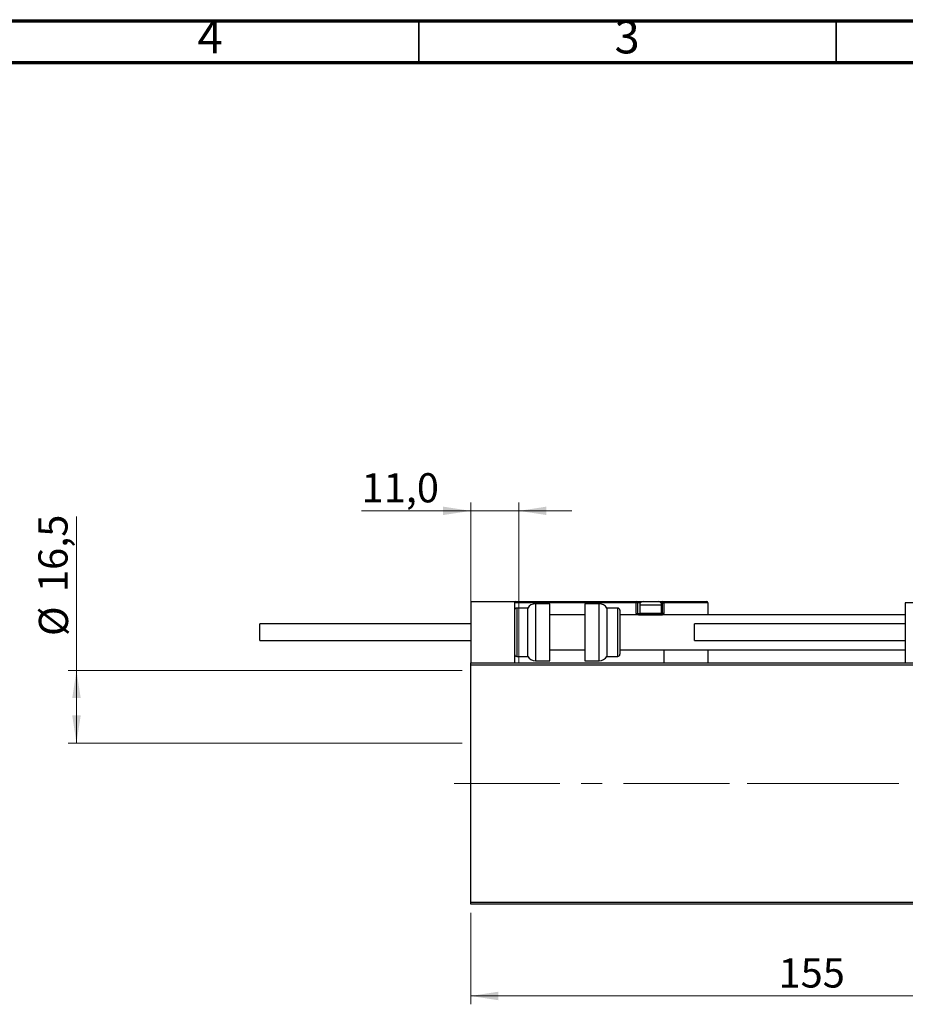
# Model space of a CAD drawing. Units: millimetres. Extents: x 15 to 415, y 5 to 292.
# Drawn here: x 217 to 323, y 174 to 292 of the extents above; entities that cross this region are included whole.
import ezdxf

# ---------------------------------------------------------------- set-up
doc = ezdxf.new("R2010")
doc.units = ezdxf.units.MM
doc.linetypes.add('CENTERX2', pattern=[20.32, 12.7, -2.54, 2.54, -2.54])
doc.styles.add('SLDTEXTSTYLE0', font='TXT', dxfattribs={"width": 0.75})
doc.dimstyles.new('SLDDIMSTYLE0', dxfattribs={"dimtxt": 3.5, "dimasz": 3.302, "dimexe": 0, "dimexo": 0.0625, "dimgap": 0.875, "dimtad": 1, "dimdec": 0, "dimlfac": 1.9, "dimrnd": 1e-09, "dimzin": 12, "dimdsep": 46, "dimtxsty": 'SLDTEXTSTYLE0', "dimsah": 1, "dimcen": 0.09, "dimadec": 0, "dimazin": 3, "dimtfac": 1, "dimtdec": 0, "dimtofl": 0, "dimtmove": 0, "dimatfit": 3, "dimfxl": 1, "dimfrac": 2, "dimtolj": 1, "dimtzin": 12, "dimarcsym": 0})
doc.dimstyles.new('SLDDIMSTYLE2', dxfattribs={"dimtxt": 3.5, "dimasz": 3.302, "dimexe": 0, "dimexo": 0.0625, "dimgap": 0.875, "dimtad": 1, "dimdec": 1, "dimlfac": 1.9, "dimrnd": 1e-09, "dimzin": 12, "dimdsep": 46, "dimtxsty": 'SLDTEXTSTYLE0', "dimsah": 1, "dimcen": 0.09, "dimadec": 0, "dimazin": 3, "dimtfac": 1, "dimtdec": 1, "dimtofl": 0, "dimtmove": 0, "dimatfit": 3, "dimfxl": 1, "dimfrac": 2, "dimtolj": 1, "dimtzin": 12, "dimarcsym": 0})
doc.dimstyles.new('SLDDIMSTYLE3', dxfattribs={"dimtxt": 3.5, "dimasz": 3.302, "dimexe": 0, "dimexo": 0.0625, "dimgap": 0.875, "dimtad": 1, "dimdec": 1, "dimlfac": 1.9, "dimrnd": 1e-09, "dimzin": 12, "dimdsep": 46, "dimtxsty": 'SLDTEXTSTYLE0', "dimsah": 1, "dimcen": 0.09, "dimadec": 0, "dimazin": 3, "dimtfac": 1, "dimtmove": 0, "dimatfit": 0, "dimfxl": 1, "dimfrac": 2, "dimtolj": 1, "dimtzin": 12, "dimarcsym": 0})

# ---------------------------------------------------------------- blocks, each defined once
blk = doc.blocks.new('_D')
at = {"color": 7, "linetype": 'Continuous', "lineweight": 0}
for p, q in [((271.2, 185.03), (271.2, 174.04)), ((352.78, 185.03), (352.78, 174.04)), ((352.78, 175.04), (271.2, 175.04))]:
    blk.add_line(p, q, dxfattribs=at)
at = {"color": 7, "linetype": 'Continuous', "lineweight": 18}
for points in [[(271.2, 175.04), (274.51, 174.53), (274.51, 175.55)], [(352.78, 175.04), (349.48, 175.55), (349.48, 174.53)]]:
    blk.add_solid(points, dxfattribs=at)
at = {"color": 7, "linetype": 'Continuous', "lineweight": 18, "insert": (308.11, 179.55), "char_height": 3.5, "attachment_point": 1, "style": 'SLDTEXTSTYLE0'}
blk.add_mtext('155', dxfattribs=at)
blk = doc.blocks.new('_D_5')
at = {"color": 7, "linetype": 'Continuous', "lineweight": 0}
for p, q in [((223.94, 214.06), (223.94, 232.54)), ((270.2, 214.06), (222.94, 214.06)), ((223.94, 214.06), (223.94, 205.38)), ((270.2, 205.38), (222.94, 205.38))]:
    blk.add_line(p, q, dxfattribs=at)
at = {"color": 7, "linetype": 'Continuous', "lineweight": 18}
for points in [[(223.94, 214.06), (223.43, 210.76), (224.45, 210.76)], [(223.94, 205.38), (224.45, 208.68), (223.43, 208.68)]]:
    blk.add_solid(points, dxfattribs=at)
at = {"color": 7, "linetype": 'Continuous', "lineweight": 18, "char_height": 3.5, "attachment_point": 1, "rotation": 90, "style": 'SLDTEXTSTYLE0'}
for s, insert in [('16,5', (219.37, 223.49)), ('%%c', (219.43, 218.21))]:
    blk.add_mtext(s, dxfattribs=dict(at, insert=insert))
blk = doc.blocks.new('_D_6')
at = {"color": 7, "linetype": 'Continuous', "lineweight": 0}
for p, q in [((271.2, 215.98), (271.2, 234.22)), ((276.99, 215.06), (276.99, 234.22)), ((271.2, 233.22), (258.12, 233.22)), ((271.2, 233.22), (276.99, 233.22)), ((276.99, 233.22), (283.34, 233.22))]:
    blk.add_line(p, q, dxfattribs=at)
at = {"color": 7, "linetype": 'Continuous', "lineweight": 18}
for points in [[(271.2, 233.22), (267.9, 233.73), (267.9, 232.72)], [(276.99, 233.22), (280.29, 232.72), (280.29, 233.73)]]:
    blk.add_solid(points, dxfattribs=at)
at = {"color": 7, "linetype": 'Continuous', "lineweight": 18, "insert": (258.12, 237.74), "char_height": 3.5, "attachment_point": 1, "style": 'SLDTEXTSTYLE0'}
blk.add_mtext('11,0', dxfattribs=at)

msp = doc.modelspace()

# ---------------------------------------------------------------- linework, layer by layer
at = {"color": 7, "linetype": 'Continuous', "lineweight": 70}
for p, q in [((15, 292), (415, 292)), ((20, 287), (410, 287))]:
    msp.add_line(p, q, dxfattribs=at)
at = {"color": 7, "linetype": 'Continuous', "lineweight": 35}
for p, q in [((265, 287), (265, 292)), ((315, 287), (315, 292))]:
    msp.add_line(p, q, dxfattribs=at)
at = {"color": 7, "linetype": 'Continuous', "lineweight": 25}
for p, q in [((271.2032, 222.3497), (276.4663, 222.3497)), ((271.2032, 222.3497), (271.2032, 214.9813)), ((276.4663, 222.3497), (276.6242, 222.3497)), ((276.4663, 222.3497), (276.4663, 214.9813)), ((291.0453, 222.1918), (276.4663, 222.1918)), ((276.6242, 222.3497), (291.0453, 222.3497)), ((280.6768, 222.0866), (278.9569, 222.0866)), ((280.6768, 218.6655), (280.6768, 222.0866)), ((286.6073, 222.0866), (284.8874, 222.0866)), ((284.8874, 222.0866), (284.8874, 215.2445)), ((291.0453, 222.3497), (291.0453, 222.1918)), ((291.0453, 222.3497), (291.8874, 222.3497)), ((291.0453, 220.9287), (291.0453, 222.1918)), ((291.2032, 222.1918), (291.0453, 222.1918)), ((291.2032, 222.1918), (291.2032, 220.9287)), ((291.8874, 222.3497), (293.6768, 222.3497)), ((293.6768, 222.3497), (294.2032, 222.3497)), ((294.2032, 222.1918), (294.2032, 222.3497)), ((294.2032, 222.3497), (299.4663, 222.3497)), ((294.2032, 220.9287), (294.2032, 222.1918)), ((294.2032, 222.1918), (294.3611, 222.1918)), ((294.3611, 222.1918), (294.3611, 220.9287)), ((299.6242, 222.1918), (294.3611, 222.1918)), ((299.6242, 222.1918), (299.6242, 220.7708)), ((351.7295, 222.1918), (323.3084, 222.1918)), ((323.3084, 222.1918), (323.3084, 214.9813)), ((278.0453, 221.5603), (276.7295, 221.5603)), ((278.0453, 218.6655), (278.0453, 221.5603)), ((288.8347, 221.5603), (287.5189, 221.5603)), ((287.5189, 221.5603), (287.5189, 215.7708)), ((289.0979, 221.2971), (289.0979, 216.0339)), ((291.0453, 220.9287), (291.2032, 220.9287)), ((291.4663, 221.9287), (291.4663, 220.9497)), ((291.4663, 220.9497), (291.6453, 220.7708)), ((291.4663, 220.9497), (294.0979, 220.9497)), ((293.9189, 220.7708), (294.0979, 220.9497)), ((294.0979, 220.9497), (294.0979, 221.9287)), ((294.2032, 220.9287), (294.2032, 220.7708)), ((294.3611, 220.9287), (294.2032, 220.9287)), ((294.3611, 220.7708), (294.3611, 220.9287)), ((271.2032, 219.6655), (245.94, 219.6655)), ((245.94, 218.6655), (245.94, 219.6655)), ((284.8874, 220.7708), (280.6768, 220.7708)), ((323.3084, 220.7708), (289.0979, 220.7708)), ((291.3611, 220.7708), (294.2032, 220.7708)), ((323.3084, 219.6655), (298.0453, 219.6655)), ((298.0453, 217.6655), (298.0453, 219.6655)), ((245.94, 217.6655), (245.94, 218.6655)), ((278.0453, 215.7708), (278.0453, 218.6655)), ((280.6768, 215.2445), (280.6768, 218.6655)), ((245.94, 217.6655), (271.2032, 217.6655)), ((298.0453, 217.6655), (323.3084, 217.6655)), ((280.6768, 216.5603), (284.8874, 216.5603)), ((289.0979, 216.5603), (323.3084, 216.5603)), ((294.3611, 216.5603), (294.3611, 214.9813)), ((299.6242, 216.5603), (299.6242, 214.9813)), ((271.2032, 214.9813), (352.7821, 214.9813)), ((271.2032, 214.7181), (271.2032, 214.9813)), ((276.7295, 215.7708), (278.0453, 215.7708)), ((278.9569, 215.2445), (280.6768, 215.2445)), ((284.8874, 215.2445), (286.6073, 215.2445)), ((287.5189, 215.7708), (288.8347, 215.7708)), ((352.7821, 214.7181), (271.2032, 214.7181)), ((271.2032, 186.2971), (271.2032, 214.7181)), ((271.2032, 186.2971), (352.7821, 186.2971)), ((271.2032, 186.0339), (271.2032, 186.2971)), ((352.7821, 186.0339), (271.2032, 186.0339))]:
    msp.add_line(p, q, dxfattribs=at)
at = {"color": 8, "linetype": 'Continuous', "lineweight": 25}
for p, q in [((278.9569, 222.0866), (278.9569, 218.6655)), ((286.6073, 215.2445), (286.6073, 222.0866)), ((291.5587, 222.1918), (291.2032, 222.1918)), ((294.2032, 222.1918), (294.0055, 222.1918)), ((276.7295, 221.5603), (276.7295, 218.6655)), ((288.8347, 215.7708), (288.8347, 221.5603)), ((291.2032, 220.9287), (291.4874, 220.9287)), ((294.0979, 221.9287), (291.4663, 221.9287)), ((294.0768, 220.9287), (294.2032, 220.9287)), ((276.7295, 218.6655), (276.7295, 215.7708)), ((278.9569, 218.6655), (278.9569, 215.2445))]:
    msp.add_line(p, q, dxfattribs=at)
at = {"color": 7, "linetype": 'CENTERX2', "lineweight": 18}
for p, q in [((269.2032, 200.5076), (354.7821, 200.5076)), ((357.6768, 200.5076), (291.8347, 200.5076))]:
    msp.add_line(p, q, dxfattribs=at)
at = {"color": 7, "linetype": 'Continuous', "lineweight": 25}
for centre, radius, start, end in [((276.6242, 222.1918), 0.1579, 90, 180), ((278.9569, 221.0339), 1.0526, 90, 150), ((286.6073, 221.0339), 1.0526, 30, 90), ((291.0453, 222.1918), 0.1579, 360, 90), ((291.8874, 221.9287), 0.4211, 90, 180), ((293.6768, 221.9287), 0.4211, 0, 90), ((294.2032, 222.1918), 0.1579, 0, 90), ((299.4663, 222.1918), 0.1579, 0, 90), ((276.7295, 221.2971), 0.2632, 90, 180), ((288.8347, 221.2971), 0.2632, 0, 90), ((291.3611, 220.9287), 0.1579, 180, 270), ((276.7295, 216.0339), 0.2632, 180, 270), ((278.9569, 216.2971), 1.0526, 210, 270), ((286.6073, 216.2971), 1.0526, 270, 330), ((288.8347, 216.0339), 0.2632, 270, 0)]:
    msp.add_arc(centre, radius, start, end, dxfattribs=at)
at = {"color": 8, "linetype": 'Continuous', "lineweight": 25}
msp.add_arc((291.3611, 220.9287), 0.3158, 180, 210, dxfattribs=at)

# ---------------------------------------------------------------- texts
at = {"color": 7, "linetype": 'Continuous', "lineweight": 0, "char_height": 3.9688, "attachment_point": 2, "style": 'SLDTEXTSTYLE0'}
for s, insert in [('4', (239.96, 292.0602)), ('3', (289.96, 292.0602))]:
    msp.add_mtext(s, dxfattribs=dict(at, insert=insert))

# ---------------------------------------------------------------- dimensions: what is measured, and where the dimension line sits
at = {"color": 7, "linetype": 'Continuous', "lineweight": 18}
for base, p1, p2, dimstyle, picture, middle in [((276.9926, 233.2235), (271.2032, 214.9813), (276.9926, 214.0603), 'SLDDIMSTYLE3', '_D_6', (262.6484, 233.2235)), ((271.2032, 175.041), (352.7821, 186.0339), (271.2032, 186.0339), 'SLDDIMSTYLE0', '_D', (311.9926, 175.041))]:
    dim = msp.add_linear_dim(base=base, p1=p1, p2=p2, dimstyle=dimstyle, dxfattribs=at)
    dim.commit()
    dim.dimension.update_dxf_attribs({"geometry": picture, "text_midpoint": middle, "dimtype": 160})
dim = msp.add_linear_dim(base=(223.94, 205.376), p1=(271.2032, 214.0603), p2=(271.2032, 205.376), angle=90, text='%%c<>', dimstyle='SLDDIMSTYLE2', dxfattribs=at)
dim.commit()
dim.dimension.update_dxf_attribs({"geometry": '_D_5', "text_midpoint": (223.94, 225.3794), "dimtype": 160})

doc.saveas('drawing.dxf')
